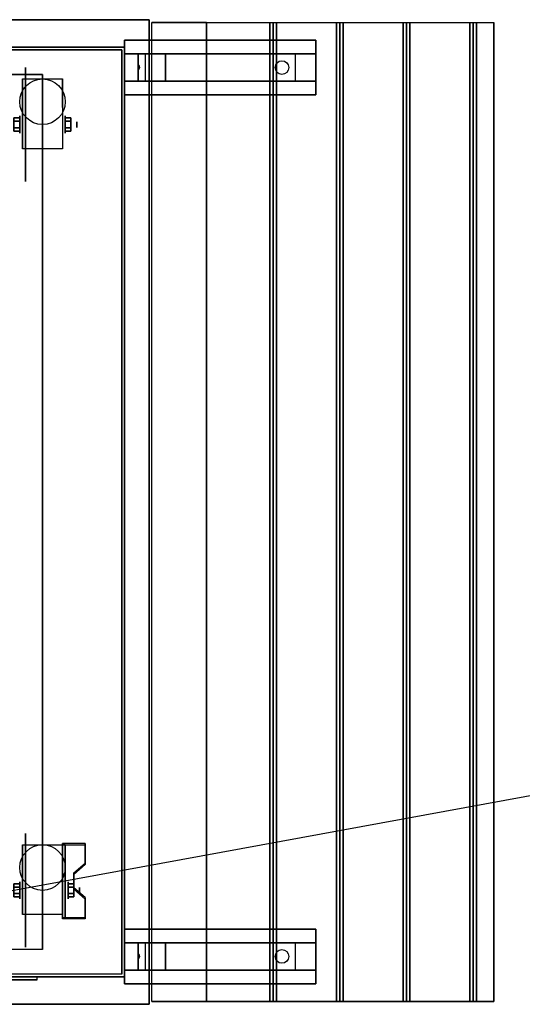
# Model space of a CAD drawing. Extents: x -108 to 96, y -30 to 25.
# Drawn here: x -73 to -54, y -18 to 18 of the extents above; entities that cross this region are included whole.
import ezdxf

# ---------------------------------------------------------------- set-up
doc = ezdxf.new("R2010")
doc.units = 0
doc.layers.get('DEFPOINTS').update_dxf_attribs({"linetype": 'CONTINUOUS'})
for name, color, linetype in [('3D', 254, 'CONTINUOUS'), ('3D-BLACK', 250, 'CONTINUOUS'), ('3D-CART-BODY', 42, 'CONTINUOUS'), ('3D-CART-TRIM', 5, 'CONTINUOUS'), ('3D-FLAT', 7, 'CONTINUOUS'), ('3D-NON', 7, 'CONTINUOUS')]:
    doc.layers.add(name, color=color, linetype=linetype)

msp = doc.modelspace()

# ---------------------------------------------------------------- linework, layer by layer
at = {"layer": '3D', "extrusion": (1, 0, 0)}
for centre in [(14.592, 2.083, -72.833), (-13.408, 2.083, -72.833)]:
    msp.add_circle(centre, 0.313, dxfattribs=at)
at = {"layer": '3D', "extrusion": (-1, 0, 0)}
for centre, radius in [((-14.592, 2.083, 71.166), 0.313), ((-14.592, 2.083, 70.75), 0.104), ((13.408, 2.083, 71.062), 0.313), ((13.408, 2.083, 70.646), 0.104)]:
    msp.add_circle(centre, radius, dxfattribs=at)
for centre in [(-14.592, 2.083, 72.729), (-14.592, 2.083, 71.271), (13.408, 2.083, 72.729), (13.408, 2.083, 71.271)]:
    msp.add_arc(centre, 0.884, 225, 0, dxfattribs=at)
at = {"layer": '3D'}
for points in [[(-63.562, -17.475, 33.062), (-63.688, -17.475, 33), (-63.688, 18.325, 33), (-63.562, 18.325, 33.062)], [(-63.438, -17.475, 33), (-63.562, -17.475, 33.062), (-63.562, 18.325, 33.062), (-63.438, 18.325, 33)], [(-61.125, -17.475, 33.062), (-61.25, -17.475, 33), (-61.25, 18.325, 33), (-61.125, 18.325, 33.062)], [(-61, -17.475, 33), (-61.125, -17.475, 33.062), (-61.125, 18.325, 33.062), (-61, 18.325, 33)], [(-58.688, -17.475, 33.062), (-58.812, -17.475, 33), (-58.812, 18.325, 33), (-58.688, 18.325, 33.062)], [(-58.562, -17.475, 33), (-58.688, -17.475, 33.062), (-58.688, 18.325, 33.062), (-58.562, 18.325, 33)], [(-56.25, -17.475, 33.062), (-56.375, -17.475, 33), (-56.375, 18.325, 33), (-56.25, 18.325, 33.062)], [(-56.125, -17.475, 33), (-56.25, -17.475, 33.062), (-56.25, 18.325, 33.062), (-56.125, 18.325, 33)], [(-69, 17.175, 26.5), (-68.5, 17.175, 27.25), (-68.5, 16.175, 27.25), (-69, 16.175, 26.5)], [(-68.5, 17.175, 27.25), (-68.25, 17.175, 30.5), (-68.25, 16.175, 30.5), (-68.5, 16.175, 27.25)], [(-67.5, 17.175, 31), (-68.25, 17.175, 30.5), (-68.25, 16.175, 30.5), (-67.5, 16.175, 31)], [(-62.75, 17.175, 31.25), (-67.5, 17.175, 31), (-67.5, 16.175, 31), (-62.75, 16.175, 31.25)], [(-62.75, 17.175, 31.25), (-62, 17.175, 31.5), (-62, 16.175, 31.5), (-62.75, 16.175, 31.25)], [(-68.479, 16.76, 27.522), (-68.45, 16.675, 27.497), (-68.45, 16.675, 27.497), (-68.487, 16.698, 27.414)], [(-68.483, 16.59, 27.476), (-68.487, 16.698, 27.414), (-68.45, 16.675, 27.497)], [(-68.45, 16.675, 27.497), (-68.474, 16.652, 27.584), (-68.483, 16.59, 27.476), (-68.45, 16.675, 27.497)], [(-68.45, 16.675, 27.497), (-68.45, 16.675, 27.497), (-68.479, 16.76, 27.522), (-68.474, 16.652, 27.584)], [(-73.042, 14.832, 2.083), (-72.833, 14.832, 2.083), (-72.833, 14.712, 2.292), (-73.042, 14.712, 2.292)], [(-73.042, 14.712, 1.875), (-72.833, 14.712, 1.875), (-72.833, 14.832, 2.083), (-73.042, 14.832, 2.083)], [(-70.958, 14.832, 2.083), (-71.166, 14.832, 2.083), (-71.166, 14.712, 1.875), (-70.958, 14.712, 1.875)], [(-70.958, 14.712, 2.292), (-71.166, 14.712, 2.292), (-71.166, 14.832, 2.083), (-70.958, 14.832, 2.083)], [(-73.042, 14.351, 2.083), (-72.833, 14.351, 2.083), (-72.833, 14.471, 1.875), (-73.042, 14.471, 1.875)], [(-73.042, 14.471, 2.292), (-72.833, 14.471, 2.292), (-72.833, 14.351, 2.083), (-73.042, 14.351, 2.083)], [(-70.958, 14.351, 2.083), (-71.166, 14.351, 2.083), (-71.166, 14.471, 2.292), (-70.958, 14.471, 2.292)], [(-70.958, 14.471, 1.875), (-71.166, 14.471, 1.875), (-71.166, 14.351, 2.083), (-70.958, 14.351, 2.083)], [(-70.438, -11.743, 1.843), (-70.438, -11.691, 1.934), (-71.271, -11.691, 1.934), (-71.271, -11.743, 1.843)], [(-71.271, -14.449, 3.406), (-71.271, -11.743, 1.843), (-71.167, -11.743, 1.843), (-71.167, -14.449, 3.406)], [(-71.271, -11.743, 1.843), (-71.271, -12.805, 1.254), (-71.167, -12.805, 1.254), (-71.167, -11.743, 1.843)], [(-70.854, -12.825, 2.468), (-70.854, -12.773, 2.559), (-70.438, -12.412, 2.35), (-70.438, -12.464, 2.26)], [(-71.271, -14.429, 2.191), (-71.271, -12.805, 1.254), (-71.167, -12.805, 1.254), (-71.167, -14.429, 2.191)], [(-73.042, -13.168, 2.083), (-72.833, -13.168, 2.083), (-72.833, -13.288, 2.292), (-73.042, -13.288, 2.292)], [(-73.042, -13.288, 1.875), (-72.833, -13.288, 1.875), (-72.833, -13.168, 2.083), (-73.042, -13.168, 2.083)], [(-70.854, -13.168, 2.083), (-71.062, -13.168, 2.083), (-71.062, -13.288, 1.875), (-70.854, -13.288, 1.875)], [(-70.854, -13.288, 2.292), (-71.062, -13.288, 2.292), (-71.062, -13.168, 2.083), (-70.854, -13.168, 2.083)], [(-70.438, -13.727, 2.989), (-70.438, -13.675, 3.079), (-70.854, -13.314, 2.871), (-70.854, -13.366, 2.781)], [(-73.042, -13.649, 2.083), (-72.833, -13.649, 2.083), (-72.833, -13.529, 1.875), (-73.042, -13.529, 1.875)], [(-73.042, -13.529, 2.292), (-72.833, -13.529, 2.292), (-72.833, -13.649, 2.083), (-73.042, -13.649, 2.083)], [(-70.854, -13.649, 2.083), (-71.062, -13.649, 2.083), (-71.062, -13.529, 2.292), (-70.854, -13.529, 2.292)], [(-70.854, -13.529, 1.875), (-71.062, -13.529, 1.875), (-71.062, -13.649, 2.083), (-70.854, -13.649, 2.083)], [(-71.271, -14.449, 3.406), (-71.271, -14.397, 3.496), (-70.438, -14.397, 3.496), (-70.438, -14.449, 3.406)], [(-71.271, -14.449, 3.406), (-71.271, -14.429, 2.191), (-71.167, -14.429, 2.191), (-71.167, -14.449, 3.406)], [(-69, -15.325, 26.5), (-68.5, -15.325, 27.25), (-68.5, -16.325, 27.25), (-69, -16.325, 26.5)], [(-68.5, -15.325, 27.25), (-68.25, -15.325, 30.5), (-68.25, -16.325, 30.5), (-68.5, -16.325, 27.25)], [(-67.5, -15.325, 31), (-68.25, -15.325, 30.5), (-68.25, -16.325, 30.5), (-67.5, -16.325, 31)], [(-62.75, -15.325, 31.25), (-67.5, -15.325, 31), (-67.5, -16.325, 31), (-62.75, -16.325, 31.25)], [(-62.75, -15.325, 31.25), (-62, -15.325, 31.5), (-62, -16.325, 31.5), (-62.75, -16.325, 31.25)], [(-68.479, -15.74, 27.522), (-68.45, -15.825, 27.497), (-68.45, -15.825, 27.497), (-68.487, -15.802, 27.414)], [(-68.483, -15.91, 27.476), (-68.487, -15.802, 27.414), (-68.45, -15.825, 27.497)], [(-68.45, -15.825, 27.497), (-68.474, -15.848, 27.584), (-68.483, -15.91, 27.476), (-68.45, -15.825, 27.497)], [(-68.45, -15.825, 27.497), (-68.45, -15.825, 27.497), (-68.479, -15.74, 27.522), (-68.474, -15.848, 27.584)]]:
    msp.add_3dface(points, dxfattribs=at)
at = {"layer": '3D', "invisible_edges": 15}
for points in [[(-71.271, -12.412, 2.35), (-70.438, -12.412, 2.35), (-70.438, -11.691, 1.934), (-71.271, -11.691, 1.934)], [(-71.271, -12.464, 2.26), (-70.438, -12.464, 2.26), (-70.438, -11.743, 1.843), (-71.271, -11.743, 1.843)], [(-70.438, -12.412, 2.35), (-71.271, -12.412, 2.35), (-71.271, -12.773, 2.559), (-70.854, -12.773, 2.559)], [(-70.438, -12.464, 2.26), (-71.271, -12.464, 2.26), (-71.271, -12.825, 2.468), (-70.854, -12.825, 2.468)], [(-71.271, -13.314, 2.871), (-70.854, -13.314, 2.871), (-70.854, -12.773, 2.559), (-71.271, -12.773, 2.559)], [(-71.271, -13.366, 2.781), (-70.854, -13.366, 2.781), (-70.854, -12.825, 2.468), (-71.271, -12.825, 2.468)], [(-70.854, -13.314, 2.871), (-71.271, -13.314, 2.871), (-71.271, -13.675, 3.079), (-70.438, -13.675, 3.079)], [(-70.854, -13.366, 2.781), (-71.271, -13.366, 2.781), (-71.271, -13.727, 2.989), (-70.438, -13.727, 2.989)], [(-71.271, -14.397, 3.496), (-70.438, -14.397, 3.496), (-70.438, -13.675, 3.079), (-71.271, -13.675, 3.079)], [(-71.271, -14.449, 3.406), (-70.438, -14.449, 3.406), (-70.438, -13.727, 2.989), (-71.271, -13.727, 2.989)]]:
    msp.add_3dface(points, dxfattribs=at)
at = {"layer": '3D-BLACK', "extrusion": (-0.052559, 0, 0.998618)}
for centre in [(-16.675, -61.521, 34.38), (15.825, -61.521, 34.38)]:
    msp.add_circle(centre, 0.25, dxfattribs=at)
at = {"layer": '3D-BLACK', "extrusion": (1, 0, 0)}
for centre in [(14.592, 2.083, -72.625), (-13.408, 2.083, -72.625)]:
    msp.add_circle(centre, 2.083, dxfattribs=at)
at = {"layer": '3D-BLACK'}
for points in [[(-94.9, 17.325, 5), (-94.9, 17.325, 33), (-69.1, 17.325, 33), (-69.1, 17.325, 5)], [(-94.9, -16.475, 5), (-94.9, 17.325, 5), (-69.1, 17.325, 5), (-69.1, -16.475, 5)], [(-69.1, -16.475, 5), (-69.1, -16.475, 33), (-69.1, 17.325, 33), (-69.1, 17.325, 5)]]:
    msp.add_3dface(points, dxfattribs=at)
at = {"layer": '3D-CART-BODY'}
for points in [[(-70.5, 17.425, 5.25), (-70.5, 17.425, 33), (-93.5, 17.425, 33), (-93.5, 17.425, 5.25)], [(-69, -15.075, 5.25), (-69, -15.075, 33), (-69, 15.925, 33), (-69, 15.925, 5.25)]]:
    msp.add_3dface(points, dxfattribs=at)
for points, invisible_edges in [([(-70.5, -16.575, 5), (-72.2, -16.575, 5.2), (-91.8, -16.575, 5.2), (-93.5, -16.575, 5)], 7), ([(-93.5, -16.575, 33), (-91.8, -16.575, 23.3), (-72.2, -16.575, 23.3), (-70.5, -16.575, 33)], 7), ([(-70.5, -16.575, 33), (-72.2, -16.575, 23.3), (-72.2, -16.575, 5.2), (-70.5, -16.575, 5)], 15)]:
    msp.add_3dface(points, dxfattribs=dict(at, invisible_edges=invisible_edges))
at = {"layer": '3D-CART-TRIM'}
for points in [[(-70.5, 17.425, 5), (-70.5, 17.425, 5.25), (-93.5, 17.425, 5.25), (-93.5, 17.425, 5)], [(-69, 17.425, 5), (-69, 17.425, 33), (-70.5, 17.425, 33), (-70.5, 17.425, 5)], [(-69, 15.925, 5), (-69, 15.925, 33), (-69, 17.425, 33), (-69, 17.425, 5)], [(-69, -15.075, 5), (-69, -15.075, 5.25), (-69, 15.925, 5.25), (-69, 15.925, 5)], [(-69, -16.575, 5), (-69, -16.575, 33), (-69, -15.075, 33), (-69, -15.075, 5)], [(-70.5, -16.575, 5), (-70.5, -16.575, 5.25), (-93.5, -16.575, 5.25), (-93.5, -16.575, 5)], [(-70.5, -16.575, 5), (-70.5, -16.575, 33), (-69, -16.575, 33), (-69, -16.575, 5)]]:
    msp.add_3dface(points, dxfattribs=at)
at = {"layer": '3D-FLAT'}
for centre in [(-72, 15.425, 4.792), (-72, -12.575, 4.792)]:
    msp.add_circle(centre, 0.833, dxfattribs=at)
for points in [[(-95.9, -17.575, 34), (-68.1, -17.575, 34), (-68.1, 18.425, 34), (-95.9, 18.425, 34)], [(-66, -17.475, 33.9), (-68, -17.475, 33.9), (-68, 18.325, 33.9), (-66, 18.325, 33.9)], [(-63.688, -17.475, 33), (-66, -17.475, 33), (-66, 18.325, 33), (-63.688, 18.325, 33)], [(-61.25, -17.475, 33), (-63.438, -17.475, 33), (-63.438, 18.325, 33), (-61.25, 18.325, 33)], [(-58.812, -17.475, 33), (-61, -17.475, 33), (-61, 18.325, 33), (-58.812, 18.325, 33)], [(-56.375, -17.475, 33), (-58.562, -17.475, 33), (-58.562, 18.325, 33), (-56.375, 18.325, 33)], [(-55.5, -17.475, 33), (-56.125, -17.475, 33), (-56.125, 18.325, 33), (-55.5, 18.325, 33)], [(-62, 17.675, 31.5), (-62, 15.675, 31.5), (-69, 15.675, 31.5), (-69, 17.675, 31.5)], [(-62, 17.675, 32), (-62, 15.675, 32), (-69, 15.675, 32), (-69, 17.675, 32)], [(-72, -15.575, 6), (-92, -15.575, 6), (-92, 16.425, 6), (-72, 16.425, 6)], [(-71.271, 13.708, 4.792), (-72.729, 13.708, 4.792), (-72.729, 16.258, 4.792), (-71.271, 16.258, 4.792)], [(-73.042, 14.712, 2.292), (-72.833, 14.712, 2.292), (-72.833, 14.471, 2.292), (-73.042, 14.471, 2.292)], [(-73.042, 14.471, 1.875), (-72.833, 14.471, 1.875), (-72.833, 14.712, 1.875), (-73.042, 14.712, 1.875)], [(-70.958, 14.471, 2.292), (-71.166, 14.471, 2.292), (-71.166, 14.712, 2.292), (-70.958, 14.712, 2.292)], [(-70.958, 14.712, 1.875), (-71.166, 14.712, 1.875), (-71.166, 14.471, 1.875), (-70.958, 14.471, 1.875)], [(-71.271, -14.292, 4.792), (-72.729, -14.292, 4.792), (-72.729, -11.742, 4.792), (-71.271, -11.742, 4.792)], [(-73.042, -13.288, 2.292), (-72.833, -13.288, 2.292), (-72.833, -13.529, 2.292), (-73.042, -13.529, 2.292)], [(-73.042, -13.529, 1.875), (-72.833, -13.529, 1.875), (-72.833, -13.288, 1.875), (-73.042, -13.288, 1.875)], [(-70.854, -13.529, 2.292), (-71.062, -13.529, 2.292), (-71.062, -13.288, 2.292), (-70.854, -13.288, 2.292)], [(-70.854, -13.288, 1.875), (-71.062, -13.288, 1.875), (-71.062, -13.529, 1.875), (-70.854, -13.529, 1.875)], [(-62, -14.825, 31.5), (-62, -16.825, 31.5), (-69, -16.825, 31.5), (-69, -14.825, 31.5)], [(-62, -14.825, 32), (-62, -16.825, 32), (-69, -16.825, 32), (-69, -14.825, 32)], [(-91.8, -16.575, 5.2), (-91.8, -16.675, 5.2), (-72.2, -16.675, 5.2), (-72.2, -16.575, 5.2)]]:
    msp.add_3dface(points, dxfattribs=at)
at = {"layer": '3D-FLAT', "invisible_edges": 1}
msp.add_3dface([(-72.2, -16.575, 23.3), (-72.2, -16.675, 23.3), (-91.8, -16.675, 23.3), (-91.8, -16.575, 23.3)], dxfattribs=at)
at = {"layer": '3D-NON'}
for points in [[(-68.1, 18.425, 34), (-68.1, 18.425, 33), (-95.9, 18.425, 33), (-95.9, 18.425, 34)], [(-68.1, -17.575, 34), (-68.1, -17.575, 33), (-68.1, 18.425, 33), (-68.1, 18.425, 34)], [(-66, -17.475, 33), (-66, -17.475, 33.9), (-66, 18.325, 33.9), (-66, 18.325, 33)], [(-55.5, -17.475, 32), (-55.5, -17.475, 33), (-55.5, 18.325, 33), (-55.5, 18.325, 32)], [(-62, 17.675, 32), (-69, 17.675, 32), (-69, 17.675, 31.5), (-62, 17.675, 31.5)], [(-69, 17.675, 32), (-69, 15.675, 32), (-69, 15.675, 31.5), (-69, 17.675, 31.5)], [(-62, 17.675, 32), (-62, 15.675, 32), (-62, 15.675, 31.5), (-62, 17.675, 31.5)], [(-68.25, 17.175, 30.5), (-69, 17.175, 31.5), (-67.75, 17.175, 31.5), (-67.5, 17.175, 31)], [(-69, 17.175, 26.5), (-68.5, 17.175, 27.25), (-68.25, 17.175, 30.5), (-69, 17.175, 31.5)], [(-67.5, 17.175, 31), (-67.75, 17.175, 31.5), (-62, 17.175, 31.5), (-62.75, 17.175, 31.25)], [(-72, 16.425, 6), (-72, 16.425, 7), (-92, 16.425, 7), (-92, 16.425, 6)], [(-72.729, 16.258, 4.792), (-72.729, 16.258, 4.792), (-72.729, 15.217, 1.458)], [(-72, 16.425, 6), (-72, 16.425, 7), (-72, -15.575, 7), (-72, -15.575, 6)], [(-71.271, 16.258, 4.792), (-71.271, 16.258, 4.792), (-71.271, 15.217, 1.458)], [(-68.25, 16.175, 30.5), (-69, 16.175, 31.5), (-67.75, 16.175, 31.5), (-67.5, 16.175, 31)], [(-69, 16.175, 26.5), (-68.5, 16.175, 27.25), (-68.25, 16.175, 30.5), (-69, 16.175, 31.5)], [(-67.5, 16.175, 31), (-67.75, 16.175, 31.5), (-62, 16.175, 31.5), (-62.75, 16.175, 31.25)], [(-62, 15.675, 32), (-69, 15.675, 32), (-69, 15.675, 31.5), (-62, 15.675, 31.5)], [(-72.729, 13.708, 2.083), (-72.729, 13.708, 2.083), (-72.729, 13.708, 4.792)], [(-71.271, 13.708, 2.083), (-71.271, 13.708, 2.083), (-71.271, 13.708, 4.792)], [(-72.729, -11.742, 4.792), (-72.729, -11.742, 4.792), (-72.729, -12.783, 1.458)], [(-71.271, -14.449, 3.406), (-71.271, -14.397, 3.496), (-71.271, -11.691, 1.934), (-71.271, -11.743, 1.843)], [(-71.271, -11.742, 4.792), (-71.271, -11.742, 4.792), (-71.271, -12.783, 1.458)], [(-71.271, -14.449, 3.406), (-71.271, -14.429, 2.191), (-71.271, -12.805, 1.254), (-71.271, -11.743, 1.843)], [(-71.167, -14.449, 3.406), (-71.167, -14.429, 2.191), (-71.167, -12.805, 1.254), (-71.167, -11.743, 1.843)], [(-70.438, -12.464, 2.26), (-70.438, -12.412, 2.35), (-70.438, -11.691, 1.934), (-70.438, -11.743, 1.843)], [(-70.854, -13.366, 2.781), (-70.854, -13.314, 2.871), (-70.854, -12.773, 2.559), (-70.854, -12.825, 2.468)], [(-70.438, -14.449, 3.406), (-70.438, -14.397, 3.496), (-70.438, -13.675, 3.079), (-70.438, -13.727, 2.989)], [(-72.729, -14.292, 2.083), (-72.729, -14.292, 2.083), (-72.729, -14.292, 4.792)], [(-71.271, -14.292, 2.083), (-71.271, -14.292, 2.083), (-71.271, -14.292, 4.792)], [(-62, -14.825, 32), (-69, -14.825, 32), (-69, -14.825, 31.5), (-62, -14.825, 31.5)], [(-69, -14.825, 32), (-69, -16.825, 32), (-69, -16.825, 31.5), (-69, -14.825, 31.5)], [(-62, -14.825, 32), (-62, -16.825, 32), (-62, -16.825, 31.5), (-62, -14.825, 31.5)], [(-68.25, -15.325, 30.5), (-69, -15.325, 31.5), (-67.75, -15.325, 31.5), (-67.5, -15.325, 31)], [(-69, -15.325, 26.5), (-68.5, -15.325, 27.25), (-68.25, -15.325, 30.5), (-69, -15.325, 31.5)], [(-67.5, -15.325, 31), (-67.75, -15.325, 31.5), (-62, -15.325, 31.5), (-62.75, -15.325, 31.25)], [(-68.25, -16.325, 30.5), (-69, -16.325, 31.5), (-67.75, -16.325, 31.5), (-67.5, -16.325, 31)], [(-69, -16.325, 26.5), (-68.5, -16.325, 27.25), (-68.25, -16.325, 30.5), (-69, -16.325, 31.5)], [(-67.5, -16.325, 31), (-67.75, -16.325, 31.5), (-62, -16.325, 31.5), (-62.75, -16.325, 31.25)], [(-62, -16.825, 32), (-69, -16.825, 32), (-69, -16.825, 31.5), (-62, -16.825, 31.5)], [(-95.9, -17.575, 34), (-95.9, -17.575, 33), (-68.1, -17.575, 33), (-68.1, -17.575, 34)]]:
    msp.add_3dface(points, dxfattribs=at)
for points, invisible_edges in [([(-68, 18.325, 33), (-66, 18.325, 33), (-66, 18.325, 34), (-68, 18.325, 34)], 1), ([(-55.5, 18.325, 33), (-68, 18.325, 33), (-68, 18.325, 32), (-55.5, 18.325, 32)], 1), ([(-72.729, 15.486, 4.792), (-72.729, 16.258, 4.792), (-72.729, 15.217, 1.458), (-72.729, 14.93, 1.267)], 15), ([(-71.271, 15.486, 4.792), (-71.271, 16.258, 4.792), (-71.271, 15.217, 1.458), (-71.271, 14.93, 1.267)], 15), ([(-72.729, 15.13, 4.792), (-72.729, 15.486, 4.792), (-72.729, 14.93, 1.267), (-72.729, 14.592, 1.199)], 15), ([(-71.271, 15.13, 4.792), (-71.271, 15.486, 4.792), (-71.271, 14.93, 1.267), (-71.271, 14.592, 1.199)], 15), ([(-72.729, 14.775, 4.792), (-72.729, 15.13, 4.792), (-72.729, 14.592, 1.199), (-72.729, 14.253, 1.267)], 15), ([(-71.271, 14.775, 4.792), (-71.271, 15.13, 4.792), (-71.271, 14.592, 1.199), (-71.271, 14.253, 1.267)], 15), ([(-72.729, 14.419, 4.792), (-72.729, 14.775, 4.792), (-72.729, 14.253, 1.267), (-72.729, 13.967, 1.458)], 15), ([(-71.271, 14.419, 4.792), (-71.271, 14.775, 4.792), (-71.271, 14.253, 1.267), (-71.271, 13.967, 1.458)], 15), ([(-72.729, 14.063, 4.792), (-72.729, 14.419, 4.792), (-72.729, 13.967, 1.458), (-72.729, 13.775, 1.745)], 15), ([(-71.271, 14.063, 4.792), (-71.271, 14.419, 4.792), (-71.271, 13.967, 1.458), (-71.271, 13.775, 1.745)], 15), ([(-72.729, 13.708, 4.792), (-72.729, 14.063, 4.792), (-72.729, 13.775, 1.745), (-72.729, 13.708, 2.083)], 15), ([(-71.271, 13.708, 4.792), (-71.271, 14.063, 4.792), (-71.271, 13.775, 1.745), (-71.271, 13.708, 2.083)], 15), ([(-72.729, -12.514, 4.792), (-72.729, -11.742, 4.792), (-72.729, -12.783, 1.458), (-72.729, -13.07, 1.267)], 15), ([(-71.271, -12.514, 4.792), (-71.271, -11.742, 4.792), (-71.271, -12.783, 1.458), (-71.271, -13.07, 1.267)], 15), ([(-72.729, -12.87, 4.792), (-72.729, -12.514, 4.792), (-72.729, -13.07, 1.267), (-72.729, -13.408, 1.199)], 15), ([(-71.271, -12.87, 4.792), (-71.271, -12.514, 4.792), (-71.271, -13.07, 1.267), (-71.271, -13.408, 1.199)], 15), ([(-72.729, -13.225, 4.792), (-72.729, -12.87, 4.792), (-72.729, -13.408, 1.199), (-72.729, -13.747, 1.267)], 15), ([(-71.271, -13.225, 4.792), (-71.271, -12.87, 4.792), (-71.271, -13.408, 1.199), (-71.271, -13.747, 1.267)], 15), ([(-72.729, -13.581, 4.792), (-72.729, -13.225, 4.792), (-72.729, -13.747, 1.267), (-72.729, -14.033, 1.458)], 15), ([(-71.271, -13.581, 4.792), (-71.271, -13.225, 4.792), (-71.271, -13.747, 1.267), (-71.271, -14.033, 1.458)], 15), ([(-72.729, -13.937, 4.792), (-72.729, -13.581, 4.792), (-72.729, -14.033, 1.458), (-72.729, -14.225, 1.745)], 15), ([(-71.271, -13.937, 4.792), (-71.271, -13.581, 4.792), (-71.271, -14.033, 1.458), (-71.271, -14.225, 1.745)], 15), ([(-72.729, -14.292, 4.792), (-72.729, -13.937, 4.792), (-72.729, -14.225, 1.745), (-72.729, -14.292, 2.083)], 15), ([(-71.271, -14.292, 4.792), (-71.271, -13.937, 4.792), (-71.271, -14.225, 1.745), (-71.271, -14.292, 2.083)], 15), ([(-91.8, -16.675, 5.2), (-72.2, -16.675, 5.2), (-73, -16.675, 6), (-91, -16.675, 6)], 15), ([(-91.8, -16.675, 23.3), (-72.2, -16.675, 23.3), (-73, -16.675, 22.5), (-91, -16.675, 22.5)], 15), ([(-72.2, -16.675, 5.2), (-72.2, -16.675, 23.3), (-73, -16.675, 22.5), (-73, -16.675, 6)], 15), ([(-72.2, -16.575, 5.2), (-72.2, -16.675, 5.2), (-72.2, -16.675, 23.3), (-72.2, -16.575, 23.3)], 1), ([(-68, -17.475, 33), (-66, -17.475, 33), (-66, -17.475, 34), (-68, -17.475, 34)], 1), ([(-55.5, -17.475, 33), (-68, -17.475, 33), (-68, -17.475, 32), (-55.5, -17.475, 32)], 1)]:
    msp.add_3dface(points, dxfattribs=dict(at, invisible_edges=invisible_edges))
at = {"layer": 'DEFPOINTS', "color": 6}
msp.add_line((-95, -17.425), (95, 17.425), dxfattribs=at)

doc.saveas('drawing.dxf')
